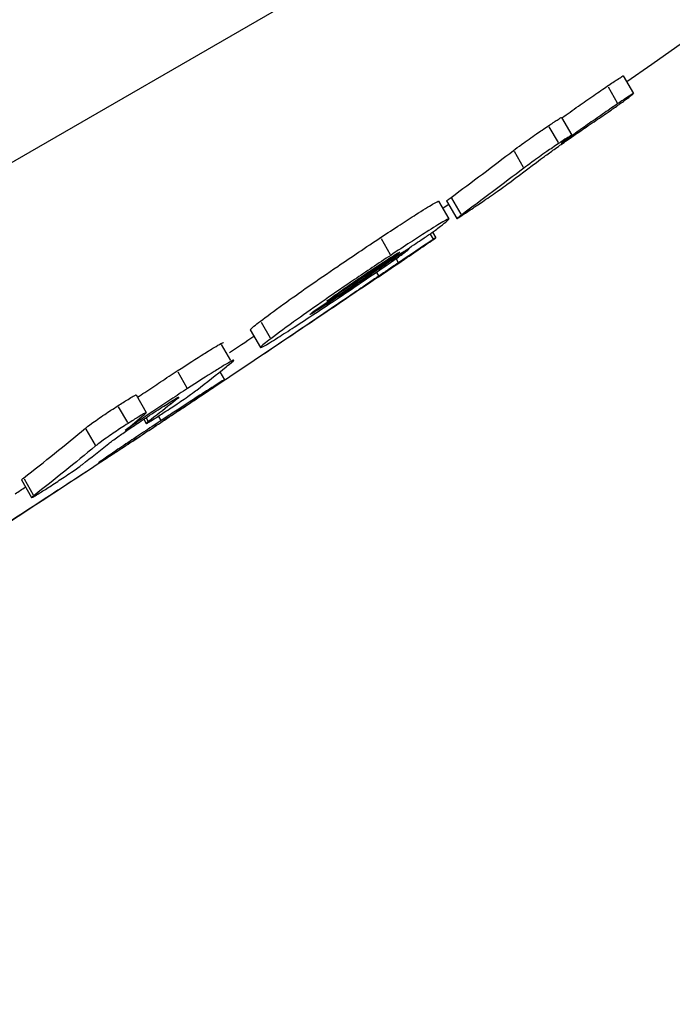
# Model space of a CAD drawing. Units: millimetres. Extents: x 0 to 59400, y 0 to 21000.
# Drawn here: x 11274 to 11280, y 10026 to 10036 of the extents above; entities that cross this region are included whole.
import ezdxf

# ---------------------------------------------------------------- set-up
doc = ezdxf.new("R2010")
doc.units = ezdxf.units.MM
doc.header["$LTSCALE"] = 15
doc.layers.add('P001', color=131, linetype='Continuous')

msp = doc.modelspace()

# ---------------------------------------------------------------- linework, layer by layer
at = {"layer": 'P001', "extrusion": (-1.22465e-16, -1, 2.9666e-13)}
for p, q in [((11294.4096, 10046.2308), (11226.0506, 10006.7638)), ((11279.5156, 10035.015), (11279.616, 10034.8411)), ((11279.3668, 10034.9071), (11279.4571, 10034.7506)), ((11278.9094, 10034.6063), (11279.0098, 10034.4324)), ((11278.7858, 10034.5155), (11278.8761, 10034.359)), ((11278.4437, 10034.2742), (11278.534, 10034.1178)), ((11277.7027, 10033.7837), (11277.803, 10033.61)), ((11277.7809, 10033.7872), (11277.8812, 10033.6134)), ((11277.8303, 10033.8133), (11277.9205, 10033.6569)), ((11277.6193, 10033.4607), (11277.648, 10033.4111)), ((11277.6425, 10033.4809), (11277.6748, 10033.425)), ((11277.1365, 10033.4177), (11277.2268, 10033.2614)), ((11277.2802, 10033.2627), (11277.2856, 10033.2532)), ((11277.4033, 10033.3188), (11277.408, 10033.3105)), ((11277.2855, 10033.2183), (11277.3065, 10033.1819)), ((11277.0929, 10033.0854), (11277.1129, 10033.0508)), ((11276.9832, 10033.0391), (11276.9881, 10033.0306)), ((11276.6816, 10032.8394), (11276.6879, 10032.8285)), ((11275.958, 10032.5981), (11276.0483, 10032.4418)), ((11275.8514, 10032.5201), (11275.9517, 10032.3465)), ((11275.5679, 10032.3767), (11275.6582, 10032.2204)), ((11275.1399, 10032.1087), (11275.2301, 10031.9524)), ((11275.5532, 10032.1081), (11275.5977, 10032.031)), ((11274.7304, 10031.882), (11274.8307, 10031.7084)), ((11275.0617, 10031.8086), (11275.0705, 10031.7934)), ((11275.3714, 10031.8759), (11275.3723, 10031.8743)), ((11274.5566, 10031.7665), (11274.6468, 10031.6102)), ((11274.8056, 10031.6436), (11274.8301, 10031.6011)), ((11274.8299, 10031.6569), (11274.8502, 10031.6217)), ((11274.9505, 10031.6711), (11274.9736, 10031.6312)), ((11274.2377, 10031.5457), (11274.3279, 10031.3894)), ((11274.9287, 10031.5816), (11274.9292, 10031.5807)), ((11274.4841, 10031.2905), (11274.4859, 10031.2875)), ((11273.6041, 10031.0468), (11273.7043, 10030.8733)), ((11273.6312, 10031.0576), (11273.7214, 10030.9014))]:
    msp.add_line(p, q, dxfattribs=at)
at = {"layer": 'P001', "extrusion": (5.06485e-41, 0, -1)}
msp.add_arc((-11136.8372, 10240.2202), 250, 230.802619, 235.190549, dxfattribs=at)
at = {"layer": 'P001', "extrusion": (4.3827e-41, 0, -1)}
msp.add_arc((-11136.8372, 10240.2202), 250, 235.67709, 235.693047, dxfattribs=at)
at = {"layer": 'P001', "extrusion": (-1.25781e-41, 5.04871e-29, -1)}
for start, end in [(235.900514, 236.321726), (236.633005, 237.01664)]:
    msp.add_arc((-11136.8372, 10240.2202), 250.2, start, end, dxfattribs=at)
at = {"layer": 'P001'}
for centre, major_axis, ratio, start_param, end_param in [((11148.7314, 10247.0873), (124.8642, -216.2711), 0.447214, 0.057052, 0.05784), ((11148.3224, 10246.8512), (124.7803, -216.1257), 0.446003, 0.050677, 0.05753), ((11148.7976, 10247.1255), (124.862, -216.2674), 0.445419, 0.050603, 0.0543), ((11140.7925, 10242.5038), (124.9516, -216.4226), 0.927062, 0.054464, 0.058928), ((11147.7475, 10246.5193), (124.9251, -216.3767), 0.304023, 0.04204, 0.046834), ((11146.5815, 10245.846), (124.9605, -216.4379), 0.304502, 0.049083, 0.052197), ((11146.1019, 10245.5692), (124.8739, -216.2879), 0.303714, 0.042039, 0.052193), ((11146.5825, 10245.8466), (124.9605, -216.4379), 0.304519, 0.04205, 0.046337)]:
    msp.add_ellipse(centre, major_axis=major_axis, ratio=ratio, start_param=start_param, end_param=end_param, dxfattribs=at)
at = {"layer": 'P001', "extrusion": (-1.26218e-28, 2.18616e-28, -1)}
msp.add_ellipse((11148.3224, 10246.8512), major_axis=(124.8804, -216.2992), ratio=0.446003, start_param=-0.057484, end_param=-0.050636, dxfattribs=at)
at = {"layer": 'P001', "extrusion": (-4.71051e-29, 3.11013e-29, -1)}
msp.add_ellipse((11148.9559, 10247.2169), major_axis=(124.8331, -216.2173), ratio=0.515833, start_param=-0.03532, end_param=-0.032132, dxfattribs=at)
at = {"layer": 'P001', "extrusion": (4.71051e-29, -3.11013e-29, -1)}
msp.add_ellipse((11140.939, 10242.5884), major_axis=(124.9412, -216.4045), ratio=0.926688, start_param=-0.057952, end_param=-0.054418, dxfattribs=at)
at = {"layer": 'P001', "extrusion": (0, 0, -1)}
msp.add_ellipse((11147.2522, 10246.2333), major_axis=(124.9406, -216.4035), ratio=0.304377, start_param=-0.045691, end_param=-0.042051, dxfattribs=at)
at = {"layer": 'P001', "extrusion": (-6.55847e-29, -3.78653e-29, -1)}
msp.add_ellipse((11146.1019, 10245.5692), major_axis=(124.974, -216.4612), ratio=0.303714, start_param=-0.052151, end_param=-0.042006, dxfattribs=at)
at = {"layer": 'P001'}
for points, knots in [([(11279.3618, 10034.9158), (11279.3976, 10034.94), (11279.431, 10034.9624), (11279.4577, 10034.9799), (11279.4776, 10034.9929), (11279.493, 10035.0027), (11279.503, 10035.0087), (11279.5112, 10035.0136), (11279.5152, 10035.0156), (11279.5156, 10035.015)], [0, 0, 0, 0, 0.01448182, 0.01448182, 0.01448182, 0.02526366, 0.02526366, 0.02526366, 0.03417801, 0.03417801, 0.03417801, 0.03417801]), ([(11278.9122, 10034.6015), (11278.9673, 10034.641), (11279.0219, 10034.6797), (11279.0747, 10034.7169), (11279.1235, 10034.7513), (11279.175, 10034.7874), (11279.2268, 10034.8232), (11279.2504, 10034.8396), (11279.2739, 10034.8558), (11279.2969, 10034.8716), (11279.3194, 10034.887), (11279.3411, 10034.9017), (11279.3618, 10034.9158)], [0.0173998, 0.0173998, 0.0173998, 0.0173998, 0.04489761, 0.04489761, 0.04489761, 0.07027254, 0.07027254, 0.07027254, 0.08183364, 0.08183364, 0.08183364, 0.09308283, 0.09308283, 0.09308283, 0.09308283]), ([(11279.4264, 10034.7004), (11279.4432, 10034.7122), (11279.4592, 10034.7235), (11279.4745, 10034.7344), (11279.4898, 10034.7453), (11279.5039, 10034.7554), (11279.5169, 10034.7647), (11279.5429, 10034.7836), (11279.5649, 10034.7998), (11279.5833, 10034.8139)], [-0.03099583, -0.03099583, -0.03099583, -0.03099583, -0.02323772, -0.02323772, -0.02323772, -0.01550544, -0.01550544, -0.01550544, 0, 0, 0, 0]), ([(11279.5833, 10034.8139), (11279.593, 10034.8213), (11279.6011, 10034.8277), (11279.6068, 10034.8323), (11279.612, 10034.8366), (11279.6152, 10034.8396), (11279.6159, 10034.8407), (11279.6167, 10034.8423), (11279.6128, 10034.8405), (11279.6034, 10034.8349), (11279.5935, 10034.8289), (11279.5781, 10034.8191), (11279.5582, 10034.8061), (11279.5315, 10034.7886), (11279.498, 10034.7662), (11279.4622, 10034.7419)], [-0.05122365, -0.05122365, -0.05122365, -0.05122365, -0.04301663, -0.04301663, -0.04301663, -0.03549523, -0.03549523, -0.03549523, -0.02528941, -0.02528941, -0.02528941, -0.01451027, -0.01451027, -0.01451027, 0, 0, 0, 0]), ([(11279.4622, 10034.7419), (11279.4422, 10034.7284), (11279.4213, 10034.7142), (11279.3774, 10034.6841), (11279.3547, 10034.6684), (11279.2816, 10034.6178), (11279.2315, 10034.5828), (11279.1361, 10034.5157), (11279.0902, 10034.4831), (11278.9977, 10034.4171), (11278.9508, 10034.3835), (11278.9075, 10034.3522)], [-0.07499627, -0.07499627, -0.07499627, -0.07499627, -0.06686755, -0.06686755, -0.05848971, -0.05848971, -0.04003578, -0.04003578, -0.02151492, -0.02151492, 0, 0, 0, 0]), ([(11279.151, 10034.5119), (11279.2071, 10034.5502), (11279.2533, 10034.5814), (11279.2976, 10034.6116), (11279.3205, 10034.6271), (11279.3429, 10034.6424), (11279.3659, 10034.6583), (11279.3866, 10034.6726), (11279.4065, 10034.6864), (11279.4264, 10034.7004)], [-0.03222888, -0.03222888, -0.03222888, -0.03222888, -0.01598237, -0.01598237, -0.01598237, -0.00758746, -0.00758746, -0.00758746, 0, 0, 0, 0]), ([(11278.7807, 10034.5242), (11278.7976, 10034.5355), (11278.8138, 10034.5463), (11278.8424, 10034.5652), (11278.8549, 10034.5734), (11278.881, 10034.5903), (11278.8926, 10034.5976), (11278.9062, 10034.6054), (11278.9091, 10034.6068), (11278.9094, 10034.6063)], [0, 0, 0, 0, 0.00679174, 0.00679174, 0.01297703, 0.01297703, 0.02150459, 0.02150459, 0.02853495, 0.02853495, 0.02853495, 0.02853495]), ([(11278.4387, 10034.2829), (11278.4596, 10034.2989), (11278.4864, 10034.3189), (11278.5203, 10034.3435), (11278.5411, 10034.3586), (11278.5648, 10034.3756), (11278.592, 10034.3947), (11278.6149, 10034.4108), (11278.6387, 10034.4274), (11278.6636, 10034.4446), (11278.6827, 10034.4577), (11278.7017, 10034.4707), (11278.7202, 10034.4833), (11278.7411, 10034.4975), (11278.7614, 10034.5112), (11278.7807, 10034.5242)], [0, 0, 0, 0, 0.0174874, 0.0174874, 0.0174874, 0.02819779, 0.02819779, 0.02819779, 0.03722427, 0.03722427, 0.03722427, 0.04417507, 0.04417507, 0.04417507, 0.05198396, 0.05198396, 0.05198396, 0.05198396]), ([(11278.7037, 10034.1953), (11278.727, 10034.2129), (11278.7553, 10034.2338), (11278.7897, 10034.2588), (11278.8192, 10034.2803), (11278.8534, 10034.3049), (11278.8931, 10034.3329), (11278.9288, 10034.3583), (11278.9673, 10034.3853), (11279.0083, 10034.4137), (11279.0562, 10034.447), (11279.1043, 10034.4801), (11279.151, 10034.5119)], [-0.06888894, -0.06888894, -0.06888894, -0.06888894, -0.04940571, -0.04940571, -0.04940571, -0.0327003, -0.0327003, -0.0327003, -0.01762508, -0.01762508, -0.01762508, 0, 0, 0, 0]), ([(11278.9809, 10034.4082), (11278.9896, 10034.4148), (11278.9968, 10034.4205), (11279.0019, 10034.4247), (11279.0064, 10034.4285), (11279.0092, 10034.4311), (11279.0097, 10034.4321), (11279.0104, 10034.4334), (11279.0071, 10034.432), (11278.9991, 10034.4272), (11278.9907, 10034.4223), (11278.9778, 10034.4142), (11278.9612, 10034.4034), (11278.9389, 10034.3889), (11278.911, 10034.3704), (11278.8811, 10034.3503)], [-0.04363254, -0.04363254, -0.04363254, -0.04363254, -0.03627799, -0.03627799, -0.03627799, -0.02969348, -0.02969348, -0.02969348, -0.02104463, -0.02104463, -0.02104463, -0.01205348, -0.01205348, -0.01205348, 0, 0, 0, 0]), ([(11278.8811, 10034.3503), (11278.8617, 10034.3373), (11278.8414, 10034.3236), (11278.8206, 10034.3095), (11278.802, 10034.2969), (11278.7831, 10034.2839), (11278.764, 10034.2708), (11278.7391, 10034.2537), (11278.7152, 10034.237), (11278.6924, 10034.2209), (11278.6652, 10034.2018), (11278.6415, 10034.1848), (11278.6207, 10034.1698), (11278.5868, 10034.1451), (11278.56, 10034.1251), (11278.539, 10034.1091)], [-0.05198319, -0.05198319, -0.05198319, -0.05198319, -0.0441777, -0.0441777, -0.0441777, -0.0372268, -0.0372268, -0.0372268, -0.02820439, -0.02820439, -0.02820439, -0.01749532, -0.01749532, -0.01749532, 0, 0, 0, 0]), ([(11278.9779, 10034.4059), (11278.9783, 10034.4062), (11278.9788, 10034.4066), (11278.9793, 10034.407), (11278.9796, 10034.4072), (11278.9798, 10034.4074), (11278.9801, 10034.4076), (11278.9802, 10034.4077), (11278.9804, 10034.4078), (11278.9805, 10034.4079), (11278.9806, 10034.4079), (11278.9806, 10034.408), (11278.9807, 10034.4081), (11278.9808, 10034.4081), (11278.9808, 10034.4081), (11278.9809, 10034.4082), (11278.9809, 10034.4082), (11278.9809, 10034.4082), (11278.9809, 10034.4082)], [-0.0008326913, -0.0008326913, -0.0008326913, -0.0008326913, -0.0004163457, -0.0004163457, -0.0004163457, -0.0002081728, -0.0002081728, -0.0002081728, -0.0001040864, -0.0001040864, -0.0001040864, -0.0000520432, -0.0000520432, -0.0000520432, -0.0000186476, -0.0000186476, -0.0000186476, 0, 0, 0, 0]), ([(11278.0245, 10033.7063), (11278.045, 10033.72), (11278.0664, 10033.7345), (11278.0884, 10033.7493), (11278.1079, 10033.7626), (11278.1279, 10033.7762), (11278.1481, 10033.7899), (11278.1731, 10033.8071), (11278.1973, 10033.8237), (11278.2204, 10033.8398), (11278.2474, 10033.8586), (11278.2711, 10033.8752), (11278.2919, 10033.89), (11278.3254, 10033.9138), (11278.3517, 10033.9329), (11278.3722, 10033.9481)], [-0.05229095, -0.05229095, -0.05229095, -0.05229095, -0.04405479, -0.04405479, -0.04405479, -0.03674712, -0.03674712, -0.03674712, -0.02766996, -0.02766996, -0.02766996, -0.01708164, -0.01708164, -0.01708164, 0, 0, 0, 0]), ([(11277.1315, 10033.4264), (11277.1987, 10033.4708), (11277.2635, 10033.5134), (11277.3799, 10033.5894), (11277.4318, 10033.6229), (11277.5494, 10033.6979), (11277.6052, 10033.7325), (11277.6823, 10033.7776), (11277.7011, 10033.7865), (11277.7027, 10033.7837), (11277.7027, 10033.7837), (11277.7027, 10033.7837)], [0, 0, 0, 0, 0.0260512, 0.0260512, 0.050106, 0.050106, 0.086923, 0.086923, 0.1243936, 0.1243936, 0.1243939, 0.1243939, 0.1243939, 0.1243939]), ([(11277.7809, 10033.7872), (11277.7809, 10033.7872), (11277.7809, 10033.7872), (11277.7809, 10033.7873), (11277.7811, 10033.7881), (11277.7854, 10033.7918), (11277.7923, 10033.7971), (11277.8003, 10033.8034), (11277.812, 10033.8121), (11277.8253, 10033.822)], [0.03140456, 0.03140456, 0.03140456, 0.03140456, 0.03191485, 0.03191485, 0.03191485, 0.04132957, 0.04132957, 0.04132957, 0.05242462, 0.05242462, 0.05242462, 0.05242462]), ([(11277.9256, 10033.6482), (11277.9123, 10033.6384), (11277.9006, 10033.6296), (11277.8925, 10033.6234), (11277.8858, 10033.6181), (11277.8814, 10033.6144), (11277.8812, 10033.6136), (11277.881, 10033.6128), (11277.8847, 10033.6147), (11277.8935, 10033.62), (11277.9026, 10033.6256), (11277.9165, 10033.6345), (11277.9343, 10033.6462), (11277.9595, 10033.6627), (11277.9914, 10033.684), (11278.0245, 10033.7063)], [-0.05242414, -0.05242414, -0.05242414, -0.05242414, -0.04132412, -0.04132412, -0.04132412, -0.03195351, -0.03195351, -0.03195351, -0.0228322, -0.0228322, -0.0228322, -0.01338823, -0.01338823, -0.01338823, 0, 0, 0, 0]), ([(11277.7199, 10033.538), (11277.7781, 10033.5827), (11277.8051, 10033.6063), (11277.8014, 10033.6127), (11277.7826, 10033.6038), (11277.7055, 10033.5587), (11277.6497, 10033.5242), (11277.5322, 10033.4492), (11277.4803, 10033.4156), (11277.3638, 10033.3397), (11277.299, 10033.2971), (11277.2318, 10033.2527)], [-0.1732799, -0.1732799, -0.1732799, -0.1732799, -0.1243937, -0.1243937, -0.0869229, -0.0869229, -0.0501057, -0.0501057, -0.0260511, -0.0260511, 0, 0, 0, 0]), ([(11277.3921, 10033.3113), (11277.4549, 10033.3532), (11277.5052, 10033.3867), (11277.5629, 10033.4257), (11277.5785, 10033.4364), (11277.6083, 10033.4569), (11277.6215, 10033.4661), (11277.6466, 10033.4837), (11277.6588, 10033.4925), (11277.6877, 10033.5135), (11277.7038, 10033.5256), (11277.7199, 10033.538)], [-0.07904173, -0.07904173, -0.07904173, -0.07904173, -0.04897737, -0.04897737, -0.03795183, -0.03795183, -0.0273396, -0.0273396, -0.01605819, -0.01605819, 0, 0, 0, 0]), ([(11275.953, 10032.6068), (11276.0082, 10032.6492), (11276.0824, 10032.7044), (11276.2508, 10032.8256), (11276.3331, 10032.8839), (11276.5159, 10033.0112), (11276.6108, 10033.0765), (11276.7794, 10033.1912), (11276.8482, 10033.2376), (11276.9901, 10033.3327), (11277.0621, 10033.3805), (11277.1315, 10033.4264)], [0, 0, 0, 0, 0.055265, 0.055265, 0.0948779, 0.0948779, 0.1315935, 0.1315935, 0.1566767, 0.1566767, 0.1837213, 0.1837213, 0.1837213, 0.1837213]), ([(11277.1072, 10033.0382), (11277.1937, 10033.0968), (11277.2807, 10033.1559), (11277.4272, 10033.2555), (11277.4877, 10033.2968), (11277.5647, 10033.3494), (11277.5821, 10033.3613), (11277.6037, 10033.376), (11277.6084, 10033.3792), (11277.6141, 10033.3831), (11277.6153, 10033.384), (11277.6168, 10033.385), (11277.6171, 10033.3852), (11277.6175, 10033.3854), (11277.6176, 10033.3855), (11277.6177, 10033.3856), (11277.6177, 10033.3856), (11277.6177, 10033.3856), (11277.6177, 10033.3856), (11277.6177, 10033.3856), (11277.6177, 10033.3856), (11277.6177, 10033.3856)], [-0.1416188, -0.1416188, -0.1416188, -0.1416188, -0.069948, -0.069948, -0.0198676, -0.0198676, -0.0053675, -0.0053675, -0.0014262, -0.0014262, -0.0003792, -0.0003792, -0.0001025, -0.0001025, -0.0000287, -0.0000287, -0.0000086, -0.0000086, -0.0000029, -0.0000029, 0, 0, 0, 0]), ([(11277.6177, 10033.3856), (11277.6319, 10033.3953), (11277.6435, 10033.4032), (11277.6524, 10033.4094), (11277.6614, 10033.4156), (11277.6677, 10033.42), (11277.6713, 10033.4225), (11277.6759, 10033.4257), (11277.676, 10033.4259), (11277.6713, 10033.4228), (11277.6675, 10033.4203), (11277.6603, 10033.4155), (11277.6496, 10033.4083)], [-0.03099103, -0.03099103, -0.03099103, -0.03099103, -0.02391556, -0.02391556, -0.02391556, -0.01676753, -0.01676753, -0.01676753, -0.00755622, -0.00755622, -0.00755622, 0, 0, 0, 0]), ([(11277.2318, 10033.2527), (11277.1731, 10033.2139), (11277.1125, 10033.1736), (11277.0506, 10033.1322), (11276.9928, 10033.0936), (11276.9343, 10033.0543), (11276.8757, 10033.0146), (11276.7754, 10032.9467), (11276.6787, 10032.8806), (11276.5874, 10032.8174), (11276.4837, 10032.7455), (11276.3929, 10032.6816), (11276.315, 10032.6259), (11276.2107, 10032.5513), (11276.1219, 10032.4859), (11276.0533, 10032.4332)], [-0.2198632, -0.2198632, -0.2198632, -0.2198632, -0.1915691, -0.1915691, -0.1915691, -0.1651672, -0.1651672, -0.1651672, -0.1200422, -0.1200422, -0.1200422, -0.0687153, -0.0687153, -0.0687153, 0, 0, 0, 0]), ([(11277.0863, 10033.1374), (11277.1384, 10033.1719), (11277.1882, 10033.2045), (11277.2284, 10033.2302), (11277.256, 10033.2478), (11277.2779, 10033.2615), (11277.2935, 10033.2707), (11277.3112, 10033.2812), (11277.3194, 10033.2851), (11277.3206, 10033.2843), (11277.3225, 10033.2831), (11277.3074, 10033.2703), (11277.2856, 10033.2532)], [-0.07420498, -0.07420498, -0.07420498, -0.07420498, -0.05399057, -0.05399057, -0.05399057, -0.04013666, -0.04013666, -0.04013666, -0.0244459, -0.0244459, -0.0244459, 0, 0, 0, 0]), ([(11277.1926, 10033.1566), (11277.2385, 10033.1883), (11277.2841, 10033.22), (11277.3375, 10033.2576), (11277.3521, 10033.268), (11277.3765, 10033.2855), (11277.3862, 10033.2927), (11277.3936, 10033.2983)], [-0.03315981, -0.03315981, -0.03315981, -0.03315981, -0.01503044, -0.01503044, -0.00729915, -0.00729915, 0, 0, 0, 0]), ([(11277.3936, 10033.2983), (11277.4035, 10033.3058), (11277.4087, 10033.3101), (11277.408, 10033.3105), (11277.4074, 10033.3109), (11277.4023, 10033.3081), (11277.3925, 10033.3022), (11277.3827, 10033.2962), (11277.3684, 10033.2872), (11277.3506, 10033.2757), (11277.3309, 10033.2629), (11277.3076, 10033.2475), (11277.282, 10033.2305)], [-0.03764043, -0.03764043, -0.03764043, -0.03764043, -0.02774297, -0.02774297, -0.02774297, -0.01890592, -0.01890592, -0.01890592, -0.00993512, -0.00993512, -0.00993512, 0, 0, 0, 0]), ([(11277.3435, 10033.279), (11277.3503, 10033.2835), (11277.358, 10033.2886), (11277.3759, 10033.3005), (11277.3841, 10033.306), (11277.3921, 10033.3113)], [-0.004796448, -0.004796448, -0.004796448, -0.004796448, -0.00313886, -0.00313886, 0, 0, 0, 0]), ([(11276.4934, 10032.6851), (11276.5617, 10032.7302), (11276.6323, 10032.7771), (11276.7043, 10032.8253), (11276.7719, 10032.8705), (11276.8406, 10032.9167), (11276.9092, 10032.9631), (11277.007, 10033.0293), (11277.1029, 10033.0948), (11277.1926, 10033.1566)], [-0.08661737, -0.08661737, -0.08661737, -0.08661737, -0.06019553, -0.06019553, -0.06019553, -0.03539539, -0.03539539, -0.03539539, 0, 0, 0, 0]), ([(11277.282, 10033.2305), (11277.2585, 10033.2148), (11277.2344, 10033.1987), (11277.209, 10033.1815), (11277.1851, 10033.1654), (11277.1619, 10033.1495), (11277.1388, 10033.1337), (11277.0918, 10033.1015), (11277.0438, 10033.0683), (11276.9884, 10033.0301)], [-0.04333472, -0.04333472, -0.04333472, -0.04333472, -0.03208677, -0.03208677, -0.03208677, -0.02150147, -0.02150147, -0.02150147, 0, 0, 0, 0]), ([(11277.3077, 10033.1799), (11277.3006, 10033.1753), (11277.2922, 10033.1696), (11277.2824, 10033.163), (11277.2733, 10033.1569), (11277.2631, 10033.1501), (11277.2519, 10033.1426), (11277.2382, 10033.1333), (11277.2235, 10033.1234), (11277.2083, 10033.1131), (11277.1923, 10033.1023), (11277.1764, 10033.0915), (11277.1612, 10033.0812), (11277.1437, 10033.0692), (11277.1278, 10033.0584), (11277.114, 10033.0489)], [-0.02750827, -0.02750827, -0.02750827, -0.02750827, -0.02264719, -0.02264719, -0.02264719, -0.01814663, -0.01814663, -0.01814663, -0.01261123, -0.01261123, -0.01261123, -0.00676493, -0.00676493, -0.00676493, 0, 0, 0, 0]), ([(11276.6028, 10032.8016), (11276.6333, 10032.8246), (11276.6725, 10032.8534), (11276.7229, 10032.8893), (11276.7527, 10032.9105), (11276.7863, 10032.9342), (11276.8243, 10032.9605), (11276.8609, 10032.9858), (11276.8993, 10033.012), (11276.9392, 10033.0391), (11276.9896, 10033.0731), (11277.0393, 10033.1063), (11277.0863, 10033.1374)], [-0.07318713, -0.07318713, -0.07318713, -0.07318713, -0.04776886, -0.04776886, -0.04776886, -0.03272964, -0.03272964, -0.03272964, -0.01825677, -0.01825677, -0.01825677, 0, 0, 0, 0]), ([(11277.114, 10033.0489), (11277.114, 10033.0489), (11277.1138, 10033.0487), (11277.1134, 10033.0485), (11277.1131, 10033.0483), (11277.1118, 10033.0474), (11277.1107, 10033.0466), (11277.1056, 10033.0431), (11277.1012, 10033.0401), (11277.0815, 10033.0266), (11277.065, 10033.0153), (11276.9919, 10032.9653), (11276.932, 10032.9244), (11276.6884, 10032.7581), (11276.4912, 10032.6243), (11276.0218, 10032.3075), (11275.6659, 10032.0692), (11275.3723, 10031.8743)], [-0.263127, -0.263127, -0.263127, -0.263127, -0.2630777, -0.2630777, -0.2629275, -0.2629275, -0.2623574, -0.2623574, -0.2601976, -0.2601976, -0.2521454, -0.2521454, -0.2233967, -0.2233967, -0.1327488, -0.1327488, 0, 0, 0, 0]), ([(11276.9884, 10033.0301), (11276.9417, 10032.9981), (11276.893, 10032.9649), (11276.7901, 10032.8956), (11276.738, 10032.8608), (11276.6882, 10032.8279)], [-0.03734565, -0.03734565, -0.03734565, -0.03734565, -0.01931637, -0.01931637, 0, 0, 0, 0]), ([(11276.6882, 10032.8279), (11276.6346, 10032.7925), (11276.5843, 10032.7595), (11276.5429, 10032.733), (11276.5115, 10032.7128), (11276.4867, 10032.6972), (11276.4691, 10032.6868), (11276.4488, 10032.6746), (11276.4395, 10032.6701), (11276.4382, 10032.671), (11276.4363, 10032.6724), (11276.4546, 10032.6875), (11276.481, 10032.708)], [-0.08386131, -0.08386131, -0.08386131, -0.08386131, -0.06305501, -0.06305501, -0.06305501, -0.04724013, -0.04724013, -0.04724013, -0.02894561, -0.02894561, -0.02894561, 0, 0, 0, 0]), ([(11276.0533, 10032.4332), (11276.002, 10032.3938), (11275.9655, 10032.3642), (11275.9461, 10032.3422), (11275.9544, 10032.3438), (11276.0142, 10032.3769), (11276.0603, 10032.4048), (11276.1707, 10032.4745), (11276.2246, 10032.5091), (11276.3493, 10032.5901), (11276.4196, 10032.6363), (11276.4934, 10032.6851)], [-0.1853253, -0.1853253, -0.1853253, -0.1853253, -0.1341633, -0.1341633, -0.0926791, -0.0926791, -0.0553653, -0.0553653, -0.0286202, -0.0286202, 0, 0, 0, 0]), ([(11275.8514, 10032.5201), (11275.8509, 10032.5209), (11275.852, 10032.5228), (11275.8653, 10032.5378), (11275.9018, 10032.5674), (11275.953, 10032.6068)], [0.12217167, 0.12217167, 0.12217167, 0.12217167, 0.13416492, 0.13416492, 0.18532549, 0.18532549, 0.18532549, 0.18532549]), ([(11275.1349, 10032.1174), (11275.2366, 10032.1835), (11275.3252, 10032.2402), (11275.3966, 10032.285), (11275.4342, 10032.3086), (11275.4682, 10032.3296), (11275.4969, 10032.3469), (11275.5245, 10032.3636), (11275.5469, 10032.3767), (11275.5629, 10032.3854)], [0, 0, 0, 0, 0.03822623, 0.03822623, 0.03822623, 0.0583859, 0.0583859, 0.0583859, 0.07778206, 0.07778206, 0.07778206, 0.07778206]), ([(11275.6632, 10032.2118), (11275.6472, 10032.203), (11275.6247, 10032.1899), (11275.5971, 10032.1732), (11275.5682, 10032.1558), (11275.5341, 10032.1347), (11275.4962, 10032.111), (11275.425, 10032.0662), (11275.3366, 10032.0096), (11275.2351, 10031.9437)], [-0.07776916, -0.07776916, -0.07776916, -0.07776916, -0.0583563, -0.0583563, -0.0583563, -0.03812142, -0.03812142, -0.03812142, 0, 0, 0, 0]), ([(11275.6261, 10032.1665), (11275.6589, 10032.1929), (11275.6864, 10032.2153), (11275.6896, 10032.2216), (11275.6917, 10032.2256), (11275.6835, 10032.2227), (11275.6632, 10032.2118)], [-0.05619495, -0.05619495, -0.05619495, -0.05619495, -0.02205065, -0.02205065, -0.02205065, 0, 0, 0, 0]), ([(11274.7438, 10031.8588), (11274.7675, 10031.8748), (11274.7915, 10031.8909), (11274.8678, 10031.9419), (11274.92, 10031.9766), (11275.0275, 10032.0474), (11275.0818, 10032.0829), (11275.1349, 10032.1174)], [0.02940241, 0.02940241, 0.02940241, 0.02940241, 0.03830074, 0.03830074, 0.05720116, 0.05720116, 0.0771014, 0.0771014, 0.0771014, 0.0771014]), ([(11275.6155, 10032.1579), (11275.6175, 10032.1596), (11275.6198, 10032.1614), (11275.6231, 10032.164), (11275.6247, 10032.1653), (11275.6261, 10032.1665)], [-0.004011101, -0.004011101, -0.004011101, -0.004011101, -0.001957855, -0.001957855, 0, 0, 0, 0]), ([(11274.3602, 10031.2137), (11274.3608, 10031.2126), (11274.3861, 10031.228), (11274.4758, 10031.285), (11274.5344, 10031.3229), (11274.6638, 10031.4074), (11274.7273, 10031.449), (11274.8775, 10031.5478), (11274.9448, 10031.5923), (11275.0487, 10031.661), (11275.11, 10031.7017), (11275.2314, 10031.7824), (11275.2883, 10031.8203), (11275.4009, 10031.8956), (11275.4515, 10031.9297), (11275.5353, 10031.9864), (11275.5676, 10032.0086), (11275.6041, 10032.0348), (11275.6022, 10032.0348), (11275.5501, 10032.0029), (11275.4981, 10031.9699), (11275.3693, 10031.8868), (11275.3017, 10031.843), (11275.1854, 10031.7671), (11275.1454, 10031.741), (11275.0541, 10031.6811), (11275.0105, 10031.6524), (11274.9749, 10031.6289)], [-0.2587044, -0.2587044, -0.2587044, -0.2587044, -0.2395558, -0.2395558, -0.2232563, -0.2232563, -0.2114938, -0.2114938, -0.1986058, -0.1986058, -0.1800634, -0.1800634, -0.1609418, -0.1609418, -0.1376283, -0.1376283, -0.1111469, -0.1111469, -0.0803762, -0.0803762, -0.0479869, -0.0479869, -0.0242352, -0.0242352, -0.0130291, -0.0130291, -0.0000109, -0.0000109, -0.0000109, -0.0000109]), ([(11275.2351, 10031.9437), (11275.1821, 10031.9093), (11275.1278, 10031.8738), (11275.0203, 10031.8029), (11274.9681, 10031.7683), (11274.8649, 10031.6993), (11274.8153, 10031.6659), (11274.7171, 10031.5991), (11274.6697, 10031.5665), (11274.625, 10031.5356)], [-0.07710116, -0.07710116, -0.07710116, -0.07710116, -0.05720097, -0.05720097, -0.0383006, -0.0383006, -0.0196214, -0.0196214, 0, 0, 0, 0]), ([(11275.0077, 10031.7113), (11275.0297, 10031.7256), (11275.0525, 10031.7406), (11275.0753, 10031.7556), (11275.0955, 10031.769), (11275.1159, 10031.7824), (11275.1359, 10031.7958), (11275.1603, 10031.8121), (11275.183, 10031.8275), (11275.204, 10031.8419), (11275.2288, 10031.8588), (11275.2493, 10031.8731), (11275.2663, 10031.8852), (11275.2941, 10031.905), (11275.3134, 10031.9193), (11275.327, 10031.93)], [-0.05190683, -0.05190683, -0.05190683, -0.05190683, -0.04366208, -0.04366208, -0.04366208, -0.036382, -0.036382, -0.036382, -0.02750738, -0.02750738, -0.02750738, -0.01703451, -0.01703451, -0.01703451, 0, 0, 0, 0]), ([(11274.5516, 10031.7752), (11274.5871, 10031.7981), (11274.6222, 10031.8204), (11274.6516, 10031.8386), (11274.6725, 10031.8515), (11274.6898, 10031.862), (11274.7029, 10031.8694), (11274.7156, 10031.8766), (11274.7234, 10031.8805), (11274.7273, 10031.8818), (11274.7292, 10031.8825), (11274.7302, 10031.8825), (11274.7304, 10031.882)], [0, 0, 0, 0, 0.01332965, 0.01332965, 0.01332965, 0.02277403, 0.02277403, 0.02277403, 0.03190235, 0.03190235, 0.03190235, 0.03624239, 0.03624239, 0.03624239, 0.03624239]), ([(11274.9469, 10031.7361), (11275.0015, 10031.7715), (11275.0432, 10031.7983), (11275.094, 10031.8301), (11275.1105, 10031.8401), (11275.1366, 10031.8554), (11275.1442, 10031.8593), (11275.1523, 10031.8618), (11275.1498, 10031.8583), (11275.1305, 10031.8403), (11275.1037, 10031.8186), (11275.071, 10031.7926)], [-0.120741, -0.120741, -0.120741, -0.120741, -0.0964907, -0.0964907, -0.0810612, -0.0810612, -0.0638673, -0.0638673, -0.0408215, -0.0408215, 0, 0, 0, 0]), ([(11274.2327, 10031.5544), (11274.2462, 10031.5656), (11274.2652, 10031.5806), (11274.2929, 10031.6008), (11274.3099, 10031.6132), (11274.3303, 10031.6278), (11274.3551, 10031.6449), (11274.3761, 10031.6595), (11274.3989, 10031.675), (11274.4234, 10031.6913), (11274.4434, 10031.7046), (11274.4637, 10031.718), (11274.4839, 10031.7313), (11274.5068, 10031.7462), (11274.5295, 10031.761), (11274.5516, 10031.7752)], [0, 0, 0, 0, 0.01707948, 0.01707948, 0.01707948, 0.02758779, 0.02758779, 0.02758779, 0.03649416, 0.03649416, 0.03649416, 0.04375232, 0.04375232, 0.04375232, 0.05196853, 0.05196853, 0.05196853, 0.05196853]), ([(11274.4617, 10031.4037), (11274.4718, 10031.4117), (11274.4847, 10031.4216), (11274.5009, 10031.4336), (11274.5155, 10031.4445), (11274.5329, 10031.4571), (11274.5533, 10031.4716), (11274.5816, 10031.4918), (11274.6151, 10031.5151), (11274.6538, 10031.5415), (11274.6931, 10031.5684), (11274.7357, 10031.5971), (11274.7803, 10031.6268), (11274.8363, 10031.664), (11274.8927, 10031.701), (11274.9469, 10031.7361)], [-0.07652549, -0.07652549, -0.07652549, -0.07652549, -0.06384315, -0.06384315, -0.06384315, -0.05237115, -0.05237115, -0.05237115, -0.03647175, -0.03647175, -0.03647175, -0.02030471, -0.02030471, -0.02030471, 0, 0, 0, 0]), ([(11274.8103, 10031.6881), (11274.8189, 10031.6953), (11274.8257, 10031.7014), (11274.8289, 10031.705), (11274.8315, 10031.7081), (11274.8316, 10031.7095), (11274.8276, 10031.7082), (11274.8237, 10031.7069), (11274.8159, 10031.703), (11274.8033, 10031.6959), (11274.7902, 10031.6884), (11274.7729, 10031.678), (11274.752, 10031.6651), (11274.7226, 10031.6468), (11274.6875, 10031.6245), (11274.6518, 10031.6015)], [-0.05236793, -0.05236793, -0.05236793, -0.05236793, -0.0412928, -0.0412928, -0.0412928, -0.03193195, -0.03193195, -0.03193195, -0.02279498, -0.02279498, -0.02279498, -0.01335391, -0.01335391, -0.01335391, 0, 0, 0, 0]), ([(11274.8513, 10031.6197), (11274.8425, 10031.6128), (11274.8355, 10031.6071), (11274.8322, 10031.6039), (11274.8294, 10031.6011), (11274.8292, 10031.6001), (11274.833, 10031.6017), (11274.8368, 10031.6034), (11274.8444, 10031.6076), (11274.8569, 10031.6151), (11274.8699, 10031.6229), (11274.8871, 10031.6337), (11274.9079, 10031.6469), (11274.9372, 10031.6655), (11274.9722, 10031.6881), (11275.0077, 10031.7113)], [-0.05232449, -0.05232449, -0.05232449, -0.05232449, -0.04128725, -0.04128725, -0.04128725, -0.03194758, -0.03194758, -0.03194758, -0.02280969, -0.02280969, -0.02280969, -0.0133583, -0.0133583, -0.0133583, 0, 0, 0, 0]), ([(11274.9749, 10031.6289), (11274.9542, 10031.6153), (11274.9241, 10031.5954), (11274.8602, 10031.5532), (11274.8325, 10031.5348), (11274.7512, 10031.4808), (11274.7003, 10031.4469), (11274.5943, 10031.3759), (11274.544, 10031.342), (11274.4532, 10031.2803), (11274.4177, 10031.2559), (11274.3704, 10031.2225), (11274.3597, 10031.2144), (11274.3602, 10031.2137)], [-0.1319193, -0.1319193, -0.1319193, -0.1319193, -0.1188373, -0.1188373, -0.1086977, -0.1086977, -0.0887529, -0.0887529, -0.0633649, -0.0633649, -0.0324736, -0.0324736, -0.0000151, -0.0000151, -0.0000151, -0.0000151]), ([(11274.6518, 10031.6015), (11274.6298, 10031.5874), (11274.607, 10031.5726), (11274.5842, 10031.5577), (11274.564, 10031.5445), (11274.5437, 10031.5311), (11274.5238, 10031.5177), (11274.4993, 10031.5014), (11274.4765, 10031.4859), (11274.4555, 10031.4714), (11274.4307, 10031.4542), (11274.4102, 10031.4397), (11274.3932, 10031.4272), (11274.3655, 10031.407), (11274.3464, 10031.392), (11274.3329, 10031.3808)], [-0.05196726, -0.05196726, -0.05196726, -0.05196726, -0.04375765, -0.04375765, -0.04375765, -0.03650053, -0.03650053, -0.03650053, -0.02760034, -0.02760034, -0.02760034, -0.01709492, -0.01709492, -0.01709492, 0, 0, 0, 0]), ([(11274.9292, 10031.5806), (11274.8736, 10031.5438), (11274.8205, 10031.5086), (11274.77, 10031.4752), (11274.7244, 10031.445), (11274.682, 10031.417), (11274.6425, 10031.3909), (11274.5683, 10031.3418), (11274.5157, 10031.3071), (11274.4859, 10031.2875)], [-0.03426918, -0.03426918, -0.03426918, -0.03426918, -0.02475095, -0.02475095, -0.02475095, -0.01615908, -0.01615908, -0.01615908, 0, 0, 0, 0]), ([(11274.4859, 10031.2875), (11274.2675, 10031.1435), (11274.0081, 10030.9739), (11273.5866, 10030.7007), (11273.3672, 10030.5598), (11273.1573, 10030.426)], [-0.2343532, -0.2343532, -0.2343532, -0.2343532, -0.117817, -0.117817, 0, 0, 0, 0]), ([(11273.8793, 10030.9801), (11273.9012, 10030.9942), (11273.9238, 10031.0088), (11273.9466, 10031.0237), (11273.9669, 10031.0369), (11273.9873, 10031.0503), (11274.0074, 10031.0636), (11274.0325, 10031.0801), (11274.056, 10031.0958), (11274.0777, 10031.1105), (11274.103, 10031.1277), (11274.124, 10031.1422), (11274.1416, 10031.1546), (11274.1699, 10031.1746), (11274.1894, 10031.189), (11274.2031, 10031.1997)], [-0.05228135, -0.05228135, -0.05228135, -0.05228135, -0.04408694, -0.04408694, -0.04408694, -0.03679619, -0.03679619, -0.03679619, -0.02770089, -0.02770089, -0.02770089, -0.01709975, -0.01709975, -0.01709975, 0, 0, 0, 0]), ([(11273.6041, 10031.0468), (11273.6038, 10031.0472), (11273.6047, 10031.0482), (11273.6063, 10031.0498), (11273.6098, 10031.0533), (11273.6171, 10031.0592), (11273.6262, 10031.0663)], [0.03555549, 0.03555549, 0.03555549, 0.03555549, 0.04072956, 0.04072956, 0.04072956, 0.05201949, 0.05201949, 0.05201949, 0.05201949]), ([(11273.7264, 10030.8928), (11273.7173, 10030.8857), (11273.71, 10030.8797), (11273.7065, 10030.8763), (11273.7035, 10030.8734), (11273.7032, 10030.8722), (11273.7072, 10030.8738), (11273.7109, 10030.8754), (11273.7184, 10030.8794), (11273.7306, 10030.8866), (11273.7433, 10030.8941), (11273.7602, 10030.9045), (11273.7805, 10030.9172), (11273.8095, 10030.9353), (11273.8442, 10030.9575), (11273.8793, 10030.9801)], [-0.05201904, -0.05201904, -0.05201904, -0.05201904, -0.04072426, -0.04072426, -0.04072426, -0.03124288, -0.03124288, -0.03124288, -0.02235845, -0.02235845, -0.02235845, -0.01314611, -0.01314611, -0.01314611, 0, 0, 0, 0])]:
    msp.add_open_spline(points, degree=3, knots=knots, dxfattribs=at)
for points in [[(11275.5629, 10032.3854), (11275.5802, 10032.3947), (11275.5887, 10032.3982), (11275.5896, 10032.3966)], [(11275.6468, 10032.2975), (11275.7272, 10032.3513), (11275.8081, 10032.4054), (11275.887, 10032.4584)], [(11275.3723, 10031.8743), (11275.3138, 10031.8354), (11275.1669, 10031.738), (11274.9292, 10031.5806)], [(11273.5434, 10030.9113), (11273.5772, 10030.9332), (11273.6109, 10030.955), (11273.6445, 10030.9767)]]:
    msp.add_open_spline(points, degree=3, dxfattribs=at)

doc.saveas('drawing.dxf')
